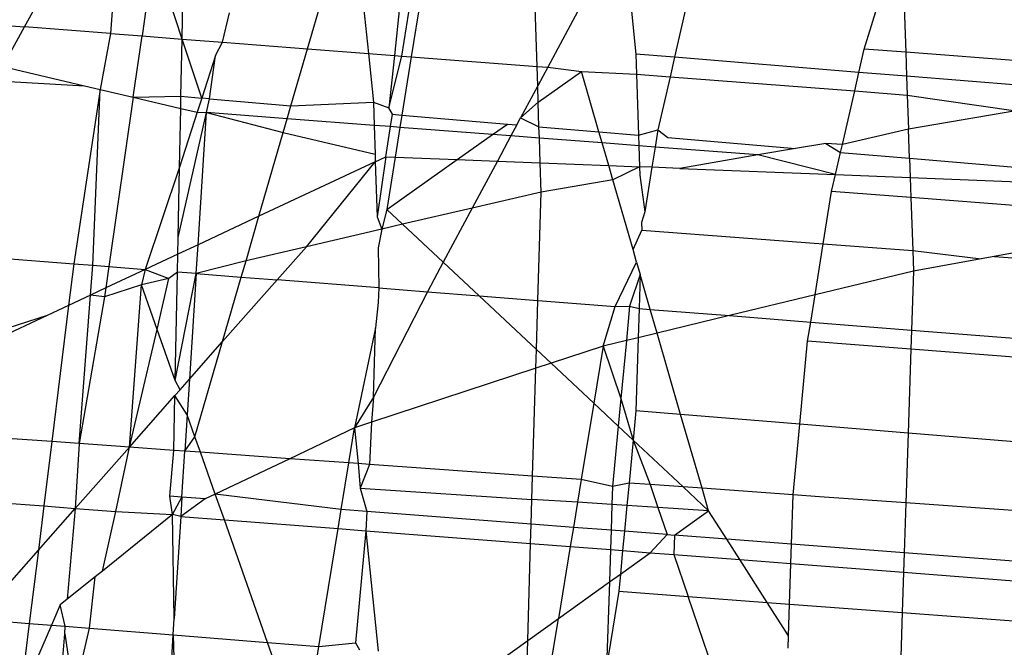
# Model space of a CAD drawing. Units: millimetres. Extents: x -17534 to -7965, y -43779 to -35324.
# Drawn here: x -11897 to -11893, y -43373 to -43371 of the extents above; entities that cross this region are included whole.
import ezdxf

# ---------------------------------------------------------------- set-up
doc = ezdxf.new("R2010")
doc.units = ezdxf.units.MM

msp = doc.modelspace()

# ---------------------------------------------------------------- linework, layer by layer
for p, q in [((-11896.6911, -43371.3308), (-11896.4784, -43370.9454)), ((-11896.3635, -43370.9543), (-11896.394, -43371.3537)), ((-11896.1465, -43371.3728), (-11896.1383, -43370.9718)), ((-11895.7129, -43371.4062), (-11895.5991, -43371.0137)), ((-11895.3695, -43371.0316), (-11895.4122, -43371.4294)), ((-11895.3865, -43371.4314), (-11895.3238, -43371.0398)), ((-11895.2879, -43371.0216), (-11895.3539, -43371.4339)), ((-11896.2435, -43371.0756), (-11896.2848, -43371.3622)), ((-11896.1465, -43371.3728), (-11896.2435, -43371.0756)), ((-11894.9191, -43371.4674), (-11894.9321, -43371.0656)), ((-11894.676, -43371.0855), (-11894.8822, -43371.4703)), ((-11894.611, -43371.0967), (-11894.5772, -43371.425)), ((-11894.3684, -43371.1074), (-11894.4439, -43371.4359)), ((-11895.5342, -43371.1129), (-11895.5024, -43371.4225)), ((-11893.7874, -43371.4073), (-11893.7111, -43371.1605)), ((-11893.6532, -43371.165), (-11893.6442, -43371.4183)), ((-11897.2273, -43371.2895), (-11896.6911, -43371.3308)), ((-11896.0064, -43371.3836), (-11895.9829, -43371.2817)), ((-11896.7666, -43371.4676), (-11896.6911, -43371.3308)), ((-11896.394, -43371.3537), (-11896.6911, -43371.3308)), ((-11896.394, -43371.3537), (-11896.4292, -43371.5471)), ((-11896.394, -43371.3537), (-11896.2848, -43371.3622)), ((-11896.3152, -43371.574), (-11896.2848, -43371.3622)), ((-11896.2848, -43371.3622), (-11896.1465, -43371.3728)), ((-11896.1505, -43371.5708), (-11896.1465, -43371.3728)), ((-11896.0785, -43371.5769), (-11896.1465, -43371.3728)), ((-11896.1465, -43371.3728), (-11896.0064, -43371.3836)), ((-11896.0306, -43371.4294), (-11896.0064, -43371.3836)), ((-11896.0064, -43371.3836), (-11895.7129, -43371.4062)), ((-11895.77, -43371.6031), (-11895.7129, -43371.4062)), ((-11895.7129, -43371.4062), (-11895.5024, -43371.4225)), ((-11893.806, -43371.488), (-11893.7874, -43371.4073)), ((-11893.6442, -43371.4183), (-11893.7874, -43371.4073)), ((-11896.0306, -43371.4294), (-11896.0785, -43371.5769)), ((-11896.0513, -43371.5792), (-11896.0306, -43371.4294)), ((-11895.5024, -43371.4225), (-11895.485, -43371.591)), ((-11895.5024, -43371.4225), (-11895.4122, -43371.4294)), ((-11895.4122, -43371.4294), (-11895.4317, -43371.6109)), ((-11895.4317, -43371.6109), (-11895.3865, -43371.4314)), ((-11895.4122, -43371.4294), (-11895.3865, -43371.4314)), ((-11895.3865, -43371.4314), (-11895.3539, -43371.4339)), ((-11895.3539, -43371.4339), (-11895.3862, -43371.6357)), ((-11895.3539, -43371.4339), (-11894.9191, -43371.4674)), ((-11894.5772, -43371.425), (-11894.5749, -43371.494)), ((-11894.4439, -43371.4359), (-11894.5772, -43371.425)), ((-11894.4439, -43371.4359), (-11894.4593, -43371.5029)), ((-11893.806, -43371.488), (-11894.4439, -43371.4359)), ((-11893.6442, -43371.4183), (-11893.6412, -43371.5014)), ((-11893.2232, -43371.4508), (-11893.6442, -43371.4183)), ((-11896.7666, -43371.4676), (-11896.4838, -43371.5343)), ((-11894.9169, -43371.535), (-11894.9191, -43371.4674)), ((-11894.9191, -43371.4674), (-11894.8822, -43371.4703)), ((-11894.8822, -43371.4703), (-11894.9169, -43371.535)), ((-11894.8822, -43371.4703), (-11894.7652, -43371.4847)), ((-11896.7934, -43371.5162), (-11896.4838, -43371.5343)), ((-11894.9151, -43371.591), (-11894.7652, -43371.4847)), ((-11894.7652, -43371.4847), (-11894.5749, -43371.494)), ((-11894.7049, -43371.6935), (-11894.7652, -43371.4847)), ((-11894.5749, -43371.494), (-11894.4593, -43371.5029)), ((-11894.5749, -43371.494), (-11894.568, -43371.7051)), ((-11894.4593, -43371.5029), (-11894.5015, -43371.6865)), ((-11894.4593, -43371.5029), (-11893.8207, -43371.5521)), ((-11893.8207, -43371.5521), (-11893.806, -43371.488)), ((-11893.6412, -43371.5014), (-11893.806, -43371.488)), ((-11893.6412, -43371.5014), (-11893.6389, -43371.5662)), ((-11893.2428, -43371.5339), (-11893.6412, -43371.5014)), ((-11896.4292, -43371.5471), (-11896.5209, -43372.1498)), ((-11896.4838, -43371.5343), (-11896.4292, -43371.5471)), ((-11896.4551, -43372.155), (-11896.4292, -43371.5471)), ((-11896.4292, -43371.5471), (-11896.3152, -43371.574)), ((-11894.9169, -43371.535), (-11894.976, -43371.6453)), ((-11894.9151, -43371.591), (-11894.9169, -43371.535)), ((-11893.8634, -43371.7377), (-11893.8207, -43371.5521)), ((-11893.8207, -43371.5521), (-11893.6389, -43371.5662)), ((-11896.3152, -43371.574), (-11896.3994, -43372.1594)), ((-11896.3152, -43371.574), (-11896.1505, -43371.5708)), ((-11896.3152, -43371.574), (-11896.1513, -43371.6127)), ((-11896.1513, -43371.6127), (-11896.1505, -43371.5708)), ((-11896.1505, -43371.5708), (-11896.0785, -43371.5769)), ((-11896.0785, -43371.5769), (-11896.0942, -43371.6261)), ((-11896.0513, -43371.5792), (-11896.0785, -43371.5769)), ((-11896.0622, -43371.6266), (-11896.0513, -43371.5792)), ((-11896.0513, -43371.5792), (-11895.77, -43371.6031)), ((-11893.6389, -43371.5662), (-11893.6347, -43371.6843)), ((-11893.6389, -43371.5662), (-11893.2633, -43371.6206)), ((-11896.1555, -43371.8158), (-11896.1513, -43371.6127)), ((-11896.1513, -43371.6127), (-11896.0942, -43371.6261)), ((-11895.783, -43371.6481), (-11895.77, -43371.6031)), ((-11895.77, -43371.6031), (-11895.485, -43371.591)), ((-11895.485, -43371.591), (-11895.4317, -43371.6109)), ((-11895.485, -43371.591), (-11895.4824, -43371.6713)), ((-11895.4187, -43371.6329), (-11895.4317, -43371.6109)), ((-11894.976, -43371.6453), (-11894.9151, -43371.591)), ((-11894.9124, -43371.6759), (-11894.9151, -43371.591)), ((-11893.2633, -43371.6206), (-11893.6347, -43371.6843)), ((-11896.1604, -43372.0591), (-11896.0622, -43371.6266)), ((-11896.0942, -43371.6261), (-11896.1555, -43371.8158)), ((-11896.0942, -43371.6261), (-11896.0622, -43371.6266)), ((-11896.0913, -43372.084), (-11896.0622, -43371.6266)), ((-11896.0622, -43371.6266), (-11895.797, -43371.6962)), ((-11895.783, -43371.6481), (-11896.0622, -43371.6266)), ((-11895.797, -43371.6962), (-11895.783, -43371.6481)), ((-11895.4824, -43371.6713), (-11895.783, -43371.6481)), ((-11895.4256, -43371.6756), (-11895.4187, -43371.6329)), ((-11895.4187, -43371.6329), (-11895.3862, -43371.6357)), ((-11895.3862, -43371.6357), (-11895.393, -43371.6782)), ((-11895.3862, -43371.6357), (-11895.0217, -43371.6666)), ((-11894.9889, -43371.6694), (-11894.976, -43371.6453)), ((-11894.976, -43371.6453), (-11894.9124, -43371.6759)), ((-11895.4824, -43371.6713), (-11895.4791, -43371.7712)), ((-11895.4256, -43371.6756), (-11895.4824, -43371.6713)), ((-11895.4422, -43371.7799), (-11895.4256, -43371.6756)), ((-11895.393, -43371.6782), (-11895.4256, -43371.6756)), ((-11895.393, -43371.6782), (-11895.4094, -43371.7812)), ((-11895.0728, -43371.7028), (-11895.393, -43371.6782)), ((-11895.0728, -43371.7028), (-11895.0217, -43371.6666)), ((-11895.0217, -43371.6666), (-11894.9889, -43371.6694)), ((-11894.9889, -43371.6694), (-11895.0095, -43371.7077)), ((-11894.9111, -43371.7153), (-11894.9124, -43371.6759)), ((-11894.9124, -43371.6759), (-11894.7049, -43371.6935)), ((-11894.568, -43371.7051), (-11894.5015, -43371.6865)), ((-11894.5015, -43371.6865), (-11894.511, -43371.7462)), ((-11894.5015, -43371.6865), (-11894.4673, -43371.7136)), ((-11893.6347, -43371.6843), (-11893.8634, -43371.7377)), ((-11893.6312, -43371.7846), (-11893.6347, -43371.6843)), ((-11895.8808, -43371.9853), (-11895.797, -43371.6962)), ((-11895.797, -43371.6962), (-11895.4791, -43371.7712)), ((-11895.1952, -43371.7896), (-11895.0728, -43371.7028)), ((-11895.0095, -43371.7077), (-11895.0728, -43371.7028)), ((-11895.0095, -43371.7077), (-11895.0563, -43371.7951)), ((-11894.9111, -43371.7153), (-11895.0095, -43371.7077)), ((-11894.9083, -43371.8009), (-11894.9111, -43371.7153)), ((-11894.6937, -43371.7321), (-11894.9111, -43371.7153)), ((-11894.6937, -43371.7321), (-11894.7049, -43371.6935)), ((-11894.7049, -43371.6935), (-11894.568, -43371.7051)), ((-11894.568, -43371.7051), (-11894.5668, -43371.7419)), ((-11894.4673, -43371.7136), (-11894.0248, -43371.7512)), ((-11894.6711, -43371.8103), (-11894.6937, -43371.7321)), ((-11894.5668, -43371.7419), (-11894.6937, -43371.7321)), ((-11894.5668, -43371.7419), (-11894.5644, -43371.8145)), ((-11894.511, -43371.7462), (-11894.5668, -43371.7419)), ((-11894.511, -43371.7462), (-11894.5222, -43371.8161)), ((-11894.1554, -43371.7736), (-11894.511, -43371.7462)), ((-11894.0248, -43371.7512), (-11894.1554, -43371.7736)), ((-11893.9205, -43371.7333), (-11894.0248, -43371.7512)), ((-11893.8634, -43371.7377), (-11893.9205, -43371.7333)), ((-11893.9205, -43371.7333), (-11893.8695, -43371.7644)), ((-11893.8695, -43371.7644), (-11893.8634, -43371.7377)), ((-11895.4791, -43371.7712), (-11895.4783, -43371.7967)), ((-11895.4783, -43371.7967), (-11895.4422, -43371.7799)), ((-11895.4422, -43371.7799), (-11895.472, -43371.987)), ((-11895.4422, -43371.7799), (-11895.4094, -43371.7812)), ((-11895.4094, -43371.7812), (-11895.4384, -43371.9621)), ((-11895.4384, -43371.9621), (-11895.1952, -43371.7896)), ((-11895.4094, -43371.7812), (-11895.1952, -43371.7896)), ((-11895.1952, -43371.7896), (-11895.0563, -43371.7951)), ((-11894.1554, -43371.7736), (-11894.4257, -43371.8199)), ((-11893.8871, -43371.8411), (-11894.1554, -43371.7736)), ((-11893.8871, -43371.8411), (-11893.8695, -43371.7644)), ((-11893.8695, -43371.7644), (-11893.6312, -43371.7846)), ((-11893.6312, -43371.7846), (-11893.6288, -43371.8513)), ((-11893.6312, -43371.7846), (-11893.2158, -43371.8198)), ((-11896.1555, -43371.8158), (-11896.2736, -43372.1694)), ((-11896.1604, -43372.0591), (-11896.1555, -43371.8158)), ((-11895.4783, -43371.7967), (-11895.8808, -43371.9853)), ((-11895.7166, -43372.0905), (-11895.4783, -43371.7967)), ((-11895.4783, -43371.7967), (-11895.472, -43371.987)), ((-11895.0563, -43371.7951), (-11895.1433, -43371.9574)), ((-11895.0563, -43371.7951), (-11894.9083, -43371.8009)), ((-11894.9051, -43371.9021), (-11894.9083, -43371.8009)), ((-11894.9083, -43371.8009), (-11894.6711, -43371.8103)), ((-11894.6711, -43371.8103), (-11894.5644, -43371.8145)), ((-11894.6568, -43371.8595), (-11894.6711, -43371.8103)), ((-11894.5644, -43371.8145), (-11894.6568, -43371.8595)), ((-11894.5222, -43371.8161), (-11894.5644, -43371.8145)), ((-11894.5644, -43371.8145), (-11894.5634, -43371.8435)), ((-11894.5222, -43371.8161), (-11894.5469, -43371.9705)), ((-11894.4257, -43371.8199), (-11894.5222, -43371.8161)), ((-11894.4257, -43371.8199), (-11893.8871, -43371.8411)), ((-11894.5634, -43371.8435), (-11894.5469, -43371.9705)), ((-11893.9006, -43371.8995), (-11893.8871, -43371.8411)), ((-11893.8871, -43371.8411), (-11893.6288, -43371.8513)), ((-11893.6288, -43371.8513), (-11893.6263, -43371.9207)), ((-11893.6288, -43371.8513), (-11893.2043, -43371.8681)), ((-11894.6568, -43371.8595), (-11894.9051, -43371.9021)), ((-11894.5872, -43372.1004), (-11894.6568, -43371.8595)), ((-11894.9051, -43371.9021), (-11895.1433, -43371.9574)), ((-11894.9162, -43372.2767), (-11894.9051, -43371.9021)), ((-11893.9295, -43372.0803), (-11893.9006, -43371.8995)), ((-11893.6263, -43371.9207), (-11893.9006, -43371.8995)), ((-11893.6263, -43371.9207), (-11893.6198, -43372.1034)), ((-11893.1836, -43371.9548), (-11893.6263, -43371.9207)), ((-11895.1433, -43371.9574), (-11895.3838, -43372.0132)), ((-11895.1433, -43371.9574), (-11895.2436, -43372.1445)), ((-11895.8808, -43371.9853), (-11896.0913, -43372.084)), ((-11895.9253, -43372.139), (-11895.8808, -43371.9853)), ((-11895.472, -43371.987), (-11895.4555, -43372.0299)), ((-11895.4384, -43371.9621), (-11895.4555, -43372.0299)), ((-11895.4384, -43371.9621), (-11895.3838, -43372.0132)), ((-11894.5469, -43371.9705), (-11894.5581, -43372.0065)), ((-11895.3838, -43372.0132), (-11895.4555, -43372.0299)), ((-11895.3838, -43372.0132), (-11895.2436, -43372.1445)), ((-11894.5581, -43372.0065), (-11894.5572, -43372.0334)), ((-11896.1616, -43372.1169), (-11896.1604, -43372.0591)), ((-11895.4555, -43372.0299), (-11895.7166, -43372.0905)), ((-11895.4555, -43372.0299), (-11895.4685, -43372.0944)), ((-11894.5872, -43372.1004), (-11894.5572, -43372.0334)), ((-11894.5572, -43372.0334), (-11893.9295, -43372.0803)), ((-11896.0913, -43372.084), (-11896.1616, -43372.1169)), ((-11896.0976, -43372.1833), (-11896.0913, -43372.084)), ((-11895.7166, -43372.0905), (-11895.9253, -43372.139)), ((-11895.8181, -43372.2054), (-11895.7166, -43372.0905)), ((-11895.4685, -43372.0944), (-11895.4663, -43372.2332)), ((-11893.9578, -43372.2575), (-11893.9295, -43372.0803)), ((-11893.9295, -43372.0803), (-11893.6198, -43372.1034)), ((-11893.1514, -43372.0902), (-11893.3389, -43372.1244)), ((-11897.1171, -43372.1027), (-11896.5209, -43372.1498)), ((-11896.1616, -43372.1169), (-11896.2736, -43372.1694)), ((-11896.1628, -43372.1781), (-11896.1616, -43372.1169)), ((-11894.5747, -43372.1438), (-11894.5872, -43372.1004)), ((-11893.6198, -43372.1034), (-11893.6173, -43372.1752)), ((-11893.6198, -43372.1034), (-11893.3839, -43372.1326)), ((-11893.3389, -43372.1244), (-11893.3839, -43372.1326)), ((-11893.3389, -43372.1244), (-11893.1397, -43372.1393)), ((-11896.5209, -43372.1498), (-11896.5387, -43372.2936)), ((-11896.5209, -43372.1498), (-11896.4551, -43372.155)), ((-11896.463, -43372.2582), (-11896.4551, -43372.155)), ((-11896.4551, -43372.155), (-11896.3994, -43372.1594)), ((-11896.3994, -43372.1594), (-11896.41, -43372.2333)), ((-11896.3994, -43372.1594), (-11896.2736, -43372.1694)), ((-11895.9253, -43372.139), (-11896.0976, -43372.1833)), ((-11895.9417, -43372.1956), (-11895.9253, -43372.139)), ((-11895.2436, -43372.1445), (-11895.2982, -43372.2465)), ((-11895.2436, -43372.1445), (-11895.1196, -43372.2606)), ((-11894.6484, -43372.2979), (-11894.5747, -43372.1438)), ((-11894.5747, -43372.1438), (-11894.5621, -43372.1872)), ((-11893.3839, -43372.1326), (-11893.6173, -43372.1752)), ((-11896.2736, -43372.1694), (-11896.41, -43372.2333)), ((-11896.2736, -43372.1694), (-11896.287, -43372.2229)), ((-11896.2736, -43372.1694), (-11896.1926, -43372.201)), ((-11896.1628, -43372.1781), (-11896.1926, -43372.201)), ((-11896.1704, -43372.5531), (-11896.1628, -43372.1781)), ((-11896.1704, -43372.5531), (-11896.0976, -43372.1833)), ((-11896.0976, -43372.1833), (-11896.1628, -43372.1781)), ((-11896.0976, -43372.1833), (-11896.1208, -43372.5482)), ((-11896.0976, -43372.1833), (-11895.9417, -43372.1956)), ((-11896.0064, -43372.4186), (-11895.9417, -43372.1956)), ((-11895.9417, -43372.1956), (-11895.8181, -43372.2054)), ((-11894.5621, -43372.1872), (-11894.599, -43372.2957)), ((-11894.5621, -43372.1872), (-11894.5659, -43372.3044)), ((-11894.5274, -43372.3074), (-11894.5621, -43372.1872)), ((-11893.6173, -43372.1752), (-11893.9578, -43372.2575)), ((-11893.6173, -43372.1752), (-11893.624, -43372.3788)), ((-11896.41, -43372.2333), (-11896.463, -43372.2582)), ((-11896.287, -43372.2229), (-11896.4145, -43372.2642)), ((-11896.41, -43372.2333), (-11896.4145, -43372.2642)), ((-11896.3288, -43372.7836), (-11896.287, -43372.2229)), ((-11896.1926, -43372.201), (-11896.287, -43372.2229)), ((-11896.2326, -43372.377), (-11896.287, -43372.2229)), ((-11896.2326, -43372.377), (-11896.1926, -43372.201)), ((-11896.0064, -43372.4186), (-11895.8181, -43372.2054)), ((-11895.4663, -43372.2332), (-11895.8181, -43372.2054)), ((-11895.4663, -43372.2332), (-11895.469, -43372.2834)), ((-11895.4663, -43372.2332), (-11895.2982, -43372.2465)), ((-11896.463, -43372.2582), (-11896.5387, -43372.2936)), ((-11896.5022, -43372.7711), (-11896.463, -43372.2582)), ((-11896.4145, -43372.2642), (-11896.5022, -43372.7711)), ((-11896.4145, -43372.2642), (-11896.463, -43372.2582)), ((-11895.2982, -43372.2465), (-11895.485, -43372.6107)), ((-11895.2982, -43372.2465), (-11895.1196, -43372.2606)), ((-11895.1196, -43372.2606), (-11894.9213, -43372.4463)), ((-11895.1196, -43372.2606), (-11894.9162, -43372.2767)), ((-11893.9578, -43372.2575), (-11894.254, -43372.329)), ((-11893.9728, -43372.3513), (-11893.9578, -43372.2575)), ((-11896.5387, -43372.2936), (-11896.6126, -43372.3283)), ((-11896.5387, -43372.2936), (-11896.597, -43372.7643)), ((-11895.469, -43372.2834), (-11895.4773, -43372.371)), ((-11894.9213, -43372.4463), (-11894.9162, -43372.2767)), ((-11894.9162, -43372.2767), (-11894.6484, -43372.2979)), ((-11894.6907, -43372.4345), (-11894.6484, -43372.2979)), ((-11894.6484, -43372.2979), (-11894.599, -43372.2957)), ((-11894.599, -43372.2957), (-11894.6103, -43372.4151)), ((-11894.599, -43372.2957), (-11894.5659, -43372.3044)), ((-11896.6126, -43372.3283), (-11897.3782, -43372.5759)), ((-11896.6126, -43372.3283), (-11897.3661, -43372.6813)), ((-11894.5659, -43372.3044), (-11894.5691, -43372.4051)), ((-11894.5659, -43372.3044), (-11894.5274, -43372.3074)), ((-11894.5037, -43372.3893), (-11894.5274, -43372.3074)), ((-11894.5274, -43372.3074), (-11894.254, -43372.329)), ((-11894.254, -43372.329), (-11894.5037, -43372.3893)), ((-11894.254, -43372.329), (-11893.9728, -43372.3513)), ((-11893.9834, -43372.4173), (-11893.9728, -43372.3513)), ((-11893.9728, -43372.3513), (-11893.624, -43372.3788)), ((-11896.3288, -43372.7836), (-11896.2326, -43372.377)), ((-11896.1704, -43372.5531), (-11896.2326, -43372.377)), ((-11895.4773, -43372.371), (-11895.5503, -43372.7168)), ((-11895.485, -43372.6107), (-11895.4773, -43372.371)), ((-11894.5037, -43372.3893), (-11894.5691, -43372.4051)), ((-11894.4225, -43372.6702), (-11894.5037, -43372.3893)), ((-11893.624, -43372.3788), (-11893.6261, -43372.4449)), ((-11893.624, -43372.3788), (-11893.0722, -43372.4224)), ((-11896.1208, -43372.5482), (-11896.0064, -43372.4186)), ((-11896.1018, -43372.7475), (-11896.0064, -43372.4186)), ((-11894.6907, -43372.4345), (-11894.8707, -43372.4936)), ((-11894.6907, -43372.4345), (-11894.7231, -43372.6318)), ((-11894.6103, -43372.4151), (-11894.6907, -43372.4345)), ((-11894.6907, -43372.4345), (-11894.6294, -43372.615)), ((-11894.6103, -43372.4151), (-11894.6294, -43372.615)), ((-11894.5691, -43372.4051), (-11894.6103, -43372.4151)), ((-11894.5691, -43372.4051), (-11894.5772, -43372.6575)), ((-11894.0107, -43372.7041), (-11893.9834, -43372.4173)), ((-11893.6261, -43372.4449), (-11893.9834, -43372.4173)), ((-11894.9232, -43372.5109), (-11894.9213, -43372.4463)), ((-11894.9213, -43372.4463), (-11894.8707, -43372.4936)), ((-11893.6261, -43372.4449), (-11893.6356, -43372.735)), ((-11893.0564, -43372.4888), (-11893.6261, -43372.4449)), ((-11894.8707, -43372.4936), (-11894.9232, -43372.5109)), ((-11894.8707, -43372.4936), (-11894.7231, -43372.6318)), ((-11894.9232, -43372.5109), (-11895.491, -43372.6974)), ((-11894.9343, -43372.8838), (-11894.9232, -43372.5109)), ((-11896.1535, -43372.5851), (-11896.1704, -43372.5531)), ((-11896.1535, -43372.5851), (-11896.1208, -43372.5482)), ((-11896.1208, -43372.5482), (-11896.1287, -43372.6713)), ((-11896.3288, -43372.7836), (-11896.1715, -43372.6055)), ((-11896.1753, -43372.7946), (-11896.1715, -43372.6055)), ((-11896.1715, -43372.6055), (-11896.1535, -43372.5851)), ((-11896.1287, -43372.6713), (-11896.1715, -43372.6055)), ((-11895.485, -43372.6107), (-11895.5503, -43372.7168)), ((-11895.485, -43372.6107), (-11895.491, -43372.6974)), ((-11894.7231, -43372.6318), (-11894.7663, -43372.8959)), ((-11894.7231, -43372.6318), (-11894.6385, -43372.711)), ((-11894.6294, -43372.615), (-11894.6385, -43372.711)), ((-11894.6294, -43372.615), (-11894.5869, -43372.7594)), ((-11896.1287, -43372.6713), (-11896.1367, -43372.7974)), ((-11896.1018, -43372.7475), (-11896.1287, -43372.6713)), ((-11894.5772, -43372.6575), (-11894.5869, -43372.7594)), ((-11894.4225, -43372.6702), (-11894.5772, -43372.6575)), ((-11894.3485, -43372.9259), (-11894.4225, -43372.6702)), ((-11894.0107, -43372.7041), (-11894.4225, -43372.6702)), ((-11896.597, -43372.7643), (-11897.3628, -43372.7093)), ((-11895.491, -43372.6974), (-11895.5503, -43372.7168)), ((-11895.491, -43372.6974), (-11895.4987, -43372.8432)), ((-11894.0339, -43372.948), (-11894.0107, -43372.7041)), ((-11893.6356, -43372.735), (-11894.0107, -43372.7041)), ((-11895.5503, -43372.7168), (-11895.774, -43372.8235)), ((-11895.5701, -43372.8381), (-11895.5503, -43372.7168)), ((-11895.5503, -43372.7168), (-11895.5372, -43372.8405)), ((-11894.6385, -43372.711), (-11894.6584, -43372.92)), ((-11894.6385, -43372.711), (-11894.5869, -43372.7594)), ((-11893.6356, -43372.735), (-11893.6436, -43372.9765)), ((-11892.985, -43372.7886), (-11893.6356, -43372.735)), ((-11896.597, -43372.7643), (-11896.6245, -43372.9868)), ((-11896.5022, -43372.7711), (-11896.597, -43372.7643)), ((-11896.5022, -43372.7711), (-11896.5157, -43372.9952)), ((-11896.3288, -43372.7836), (-11896.5022, -43372.7711)), ((-11896.1367, -43372.7974), (-11896.1018, -43372.7475)), ((-11896.0828, -43372.8013), (-11896.1018, -43372.7475)), ((-11894.5869, -43372.7594), (-11894.601, -43372.9077)), ((-11894.5869, -43372.7594), (-11894.414, -43372.9212)), ((-11894.5869, -43372.7594), (-11894.528, -43372.913)), ((-11896.5157, -43372.9952), (-11896.3288, -43372.7836)), ((-11896.3754, -43373.006), (-11896.3288, -43372.7836)), ((-11896.1753, -43372.7946), (-11896.3288, -43372.7836)), ((-11896.1885, -43372.9532), (-11896.1753, -43372.7946)), ((-11896.1367, -43372.7974), (-11896.1753, -43372.7946)), ((-11896.1468, -43372.9564), (-11896.1367, -43372.7974)), ((-11896.0828, -43372.8013), (-11896.1367, -43372.7974)), ((-11896.0316, -43372.9462), (-11896.0828, -43372.8013)), ((-11895.774, -43372.8235), (-11896.0828, -43372.8013)), ((-11895.774, -43372.8235), (-11896.0316, -43372.9462)), ((-11895.5701, -43372.8381), (-11895.774, -43372.8235)), ((-11895.5963, -43372.9989), (-11895.5701, -43372.8381)), ((-11895.5372, -43372.8405), (-11895.5701, -43372.8381)), ((-11895.5372, -43372.8405), (-11895.5302, -43372.9259)), ((-11895.4987, -43372.8432), (-11895.5372, -43372.8405)), ((-11895.4987, -43372.8432), (-11895.5302, -43372.9259)), ((-11894.9343, -43372.8838), (-11895.4987, -43372.8432)), ((-11894.9367, -43372.9641), (-11894.9343, -43372.8838)), ((-11894.7663, -43372.8959), (-11894.9343, -43372.8838)), ((-11894.7663, -43372.8959), (-11894.7792, -43372.9743)), ((-11894.6584, -43372.92), (-11894.7663, -43372.8959)), ((-11894.601, -43372.9077), (-11894.6584, -43372.92)), ((-11894.601, -43372.9077), (-11894.6084, -43372.9853)), ((-11894.528, -43372.913), (-11894.601, -43372.9077)), ((-11894.528, -43372.913), (-11894.501, -43372.9922)), ((-11894.414, -43372.9212), (-11894.528, -43372.913)), ((-11897.3372, -43372.9319), (-11896.6245, -43372.9868)), ((-11896.0316, -43372.9462), (-11896.0661, -43372.9627)), ((-11896.0003, -43373.0349), (-11896.0316, -43372.9462)), ((-11895.5963, -43372.9989), (-11896.0316, -43372.9462)), ((-11895.5302, -43372.9259), (-11895.5074, -43373.0057)), ((-11895.5302, -43372.9259), (-11894.9367, -43372.9641)), ((-11894.6584, -43372.92), (-11894.6604, -43372.982)), ((-11894.3485, -43372.9259), (-11894.414, -43372.9212)), ((-11894.414, -43372.9212), (-11894.3261, -43373.0035)), ((-11894.3261, -43373.0035), (-11894.3485, -43372.9259)), ((-11894.0339, -43372.948), (-11894.3485, -43372.9259)), ((-11894.0394, -43373.1189), (-11894.0339, -43372.948)), ((-11893.9423, -43372.9551), (-11894.0339, -43372.948)), ((-11896.1798, -43373.0169), (-11896.1885, -43372.9532)), ((-11896.1468, -43372.9564), (-11896.1885, -43372.9532)), ((-11896.1798, -43373.0169), (-11896.1468, -43372.9564)), ((-11896.1468, -43372.9564), (-11896.1511, -43373.0233)), ((-11896.0661, -43372.9627), (-11896.1511, -43373.0233)), ((-11896.0661, -43372.9627), (-11896.1468, -43372.9564)), ((-11894.9392, -43373.0496), (-11894.9367, -43372.9641)), ((-11894.7792, -43372.9743), (-11894.9367, -43372.9641)), ((-11894.7792, -43372.9743), (-11894.7934, -43373.0608)), ((-11894.6604, -43372.982), (-11894.7792, -43372.9743)), ((-11894.6604, -43372.982), (-11894.6632, -43373.0708)), ((-11894.6084, -43372.9853), (-11894.6604, -43372.982)), ((-11893.6436, -43372.9765), (-11893.9423, -43372.9551)), ((-11893.6436, -43372.9765), (-11893.6492, -43373.149)), ((-11892.928, -43373.0279), (-11893.6436, -43372.9765)), ((-11896.6245, -43372.9868), (-11896.6435, -43373.1399)), ((-11896.6435, -43373.1399), (-11896.5157, -43372.9952)), ((-11896.6245, -43372.9868), (-11896.5157, -43372.9952)), ((-11896.5157, -43372.9952), (-11896.5433, -43373.3095)), ((-11896.5157, -43372.9952), (-11896.3754, -43373.006)), ((-11896.4222, -43373.212), (-11896.3754, -43373.006)), ((-11896.3754, -43373.006), (-11896.1798, -43373.0169)), ((-11895.6071, -43373.0653), (-11895.5963, -43372.9989)), ((-11895.5074, -43373.0057), (-11895.5963, -43372.9989)), ((-11895.5074, -43373.0057), (-11895.5109, -43373.0727)), ((-11894.9392, -43373.0496), (-11895.5074, -43373.0057)), ((-11894.6084, -43372.9853), (-11894.6169, -43373.0744)), ((-11894.501, -43372.9922), (-11894.6084, -43372.9853)), ((-11894.3261, -43373.0035), (-11894.501, -43372.9922)), ((-11894.501, -43372.9922), (-11894.4692, -43373.0858)), ((-11894.4436, -43373.0878), (-11894.3261, -43373.0035)), ((-11894.2633, -43373.1017), (-11894.3261, -43373.0035)), ((-11896.1798, -43373.0169), (-11896.4222, -43373.212)), ((-11896.1511, -43373.0233), (-11896.1798, -43373.0169)), ((-11896.1735, -43373.3763), (-11896.1798, -43373.0169)), ((-11896.1511, -43373.0233), (-11896.1735, -43373.3763)), ((-11896.1511, -43373.0233), (-11896.0003, -43373.0349)), ((-11895.8508, -43373.4584), (-11896.0003, -43373.0349)), ((-11896.0003, -43373.0349), (-11895.6071, -43373.0653)), ((-11894.9412, -43373.1166), (-11894.9392, -43373.0496)), ((-11894.7934, -43373.0608), (-11894.9392, -43373.0496)), ((-11895.6736, -43373.4725), (-11895.6071, -43373.0653)), ((-11895.6071, -43373.0653), (-11895.5109, -43373.0727)), ((-11895.5109, -43373.0727), (-11895.5473, -43373.4603)), ((-11895.5109, -43373.0727), (-11895.4688, -43373.4888)), ((-11895.5109, -43373.0727), (-11894.9412, -43373.1166)), ((-11894.7934, -43373.0608), (-11894.8042, -43373.1272)), ((-11894.6632, -43373.0708), (-11894.7934, -43373.0608)), ((-11894.6632, -43373.0708), (-11894.6654, -43373.1379)), ((-11894.6169, -43373.0744), (-11894.6632, -43373.0708)), ((-11894.6169, -43373.0744), (-11894.6232, -43373.1411)), ((-11894.4692, -43373.0858), (-11894.6169, -43373.0744)), ((-11894.9512, -43373.4518), (-11894.9412, -43373.1166)), ((-11894.9412, -43373.1166), (-11894.8042, -43373.1272)), ((-11894.5282, -43373.1484), (-11894.4692, -43373.0858)), ((-11894.4692, -43373.0858), (-11894.4436, -43373.0878)), ((-11894.4436, -43373.0878), (-11894.4457, -43373.1548)), ((-11894.2633, -43373.1017), (-11894.4436, -43373.0878)), ((-11894.2181, -43373.1724), (-11894.2633, -43373.1017)), ((-11894.0394, -43373.1189), (-11894.2633, -43373.1017)), ((-11896.8543, -43373.3786), (-11896.6435, -43373.1399)), ((-11896.6435, -43373.1399), (-11896.6748, -43373.3929)), ((-11894.8042, -43373.1272), (-11894.8449, -43373.3756)), ((-11894.8042, -43373.1272), (-11894.6654, -43373.1379)), ((-11894.6654, -43373.1379), (-11894.669, -43373.2494)), ((-11894.6654, -43373.1379), (-11894.6232, -43373.1411)), ((-11894.6232, -43373.1411), (-11894.6309, -43373.2222)), ((-11894.6309, -43373.2222), (-11894.5282, -43373.1484)), ((-11894.6232, -43373.1411), (-11894.5282, -43373.1484)), ((-11894.5282, -43373.1484), (-11894.4457, -43373.1548)), ((-11894.0416, -43373.186), (-11894.0394, -43373.1189)), ((-11893.6492, -43373.149), (-11894.0394, -43373.1189)), ((-11893.6492, -43373.149), (-11893.6514, -43373.216)), ((-11892.8851, -43373.2079), (-11893.6492, -43373.149)), ((-11894.4457, -43373.1548), (-11894.3964, -43373.2999)), ((-11894.4457, -43373.1548), (-11894.2181, -43373.1724)), ((-11894.1235, -43373.3204), (-11894.2181, -43373.1724)), ((-11894.2181, -43373.1724), (-11894.0416, -43373.186)), ((-11894.0461, -43373.3262), (-11894.0416, -43373.186)), ((-11894.0416, -43373.186), (-11893.6514, -43373.216)), ((-11896.4222, -43373.212), (-11896.4467, -43373.2317)), ((-11893.6514, -43373.216), (-11893.656, -43373.3555)), ((-11893.6514, -43373.216), (-11892.8688, -43373.2764)), ((-11896.4467, -43373.2317), (-11896.5433, -43373.3095)), ((-11896.467, -43373.4094), (-11896.4467, -43373.2317)), ((-11894.8449, -43373.3756), (-11894.669, -43373.2494)), ((-11894.669, -43373.2494), (-11894.6784, -43373.5441)), ((-11894.669, -43373.2494), (-11894.6309, -43373.2222)), ((-11894.6309, -43373.2222), (-11894.6366, -43373.2818)), ((-11894.6366, -43373.2818), (-11894.6784, -43373.5441)), ((-11894.6366, -43373.2818), (-11894.3964, -43373.2999)), ((-11896.5433, -43373.3095), (-11896.5676, -43373.3291)), ((-11894.3964, -43373.2999), (-11894.1235, -43373.3204)), ((-11894.3005, -43373.5817), (-11894.3964, -43373.2999)), ((-11894.0496, -43373.4359), (-11894.1235, -43373.3204)), ((-11894.1235, -43373.3204), (-11894.0461, -43373.3262)), ((-11896.5676, -43373.3291), (-11896.5981, -43373.399)), ((-11896.5504, -43373.4028), (-11896.5676, -43373.3291)), ((-11894.0496, -43373.4359), (-11894.0461, -43373.3262)), ((-11894.0461, -43373.3262), (-11893.656, -43373.3555)), ((-11893.656, -43373.3555), (-11893.661, -43373.5085)), ((-11893.656, -43373.3555), (-11892.8353, -43373.4172)), ((-11896.8543, -43373.3786), (-11896.6748, -43373.3929)), ((-11896.1771, -43373.4325), (-11896.1735, -43373.3763)), ((-11894.9512, -43373.4518), (-11894.8449, -43373.3756)), ((-11894.8713, -43373.5363), (-11894.8449, -43373.3756)), ((-11896.6748, -43373.3929), (-11896.7064, -43373.6475)), ((-11896.5981, -43373.399), (-11896.7064, -43373.6475)), ((-11896.6748, -43373.3929), (-11896.5981, -43373.399)), ((-11896.5981, -43373.399), (-11896.5504, -43373.4028)), ((-11896.5524, -43373.4286), (-11896.5504, -43373.4028)), ((-11896.5504, -43373.4028), (-11896.467, -43373.4094)), ((-11896.5198, -43373.6417), (-11896.467, -43373.4094)), ((-11896.467, -43373.4094), (-11896.1771, -43373.4325)), ((-11896.5934, -43373.9662), (-11896.5524, -43373.4286)), ((-11896.5524, -43373.4286), (-11896.5198, -43373.6417)), ((-11896.2149, -43374.0254), (-11896.1771, -43373.4325)), ((-11896.1771, -43373.4325), (-11896.1621, -43374.0292)), ((-11896.1771, -43373.4325), (-11895.8508, -43373.4584)), ((-11895.728, -43373.8061), (-11895.8508, -43373.4584)), ((-11895.8508, -43373.4584), (-11895.6736, -43373.4725)), ((-11895.0492, -43373.5222), (-11894.9512, -43373.4518)), ((-11894.9535, -43373.5298), (-11894.9512, -43373.4518)), ((-11894.0509, -43373.4784), (-11894.0496, -43373.4359)), ((-11895.728, -43373.8061), (-11895.6736, -43373.4725)), ((-11895.6736, -43373.4725), (-11895.5473, -43373.4603)), ((-11895.5473, -43373.4603), (-11895.5328, -43373.4837))]:
    msp.add_line(p, q)

doc.saveas('drawing.dxf')
